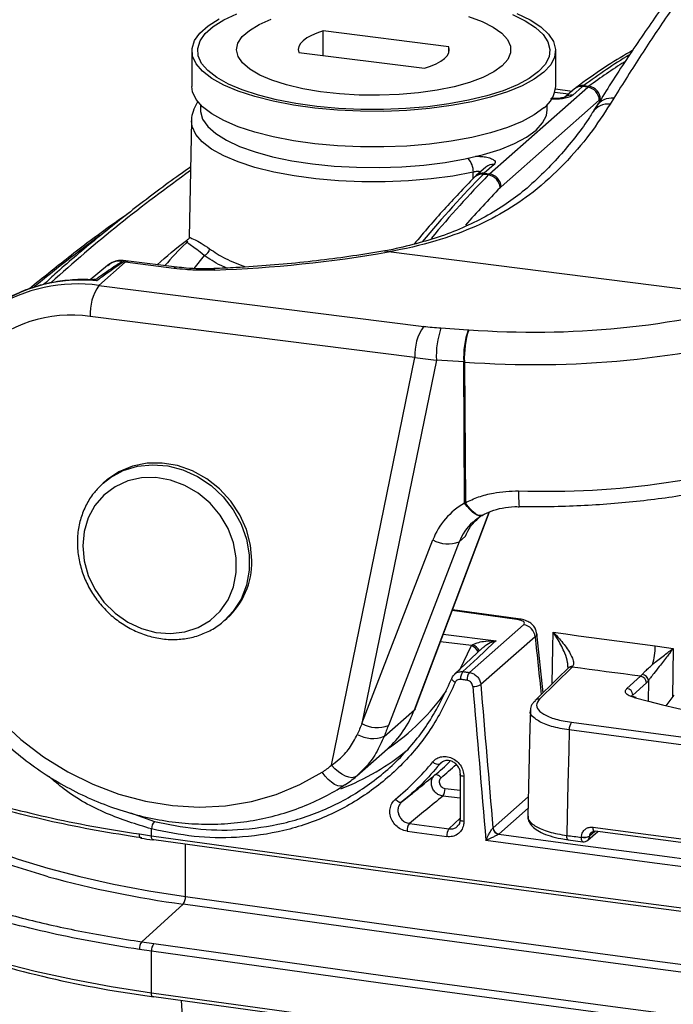
# Model space of a CAD drawing. Units: millimetres. Extents: x 268 to 2208, y 401 to 1316.
# Drawn here: x 1818 to 1871, y 774 to 853 of the extents above; entities that cross this region are included whole.
import ezdxf

# ---------------------------------------------------------------- set-up
doc = ezdxf.new("R2010")
doc.units = ezdxf.units.MM
doc.header["$LTSCALE"] = 3

msp = doc.modelspace()

# ---------------------------------------------------------------- linework, layer by layer
at = {"color": 7, "linetype": 'Continuous', "lineweight": 25}
for p, q in [((1852.82, 850.831), (1842.684, 852.108)), ((1842.684, 850.117), (1842.684, 852.108)), ((1852.82, 850.366), (1852.82, 850.831)), ((1832.083, 850.503), (1832.083, 847.629)), ((1840.708, 850.366), (1850.844, 849.089)), ((1861.445, 847.629), (1861.445, 850.503)), ((1856.099, 840.569), (1864.033, 847.566)), ((1862.959, 847.425), (1862.171, 846.731)), ((1863.621, 847.618), (1862.833, 846.924)), ((1864.033, 847.566), (1863.621, 847.618)), ((1863.715, 847.695), (1864.128, 847.643)), ((1866.134, 846.67), (1865.838, 846.19)), ((1832.764, 846.156), (1832.764, 845.743)), ((1864.969, 846.522), (1857.034, 839.525)), ((1860.764, 845.743), (1860.764, 846.156)), ((1832.044, 844.847), (1831.87, 835.451)), ((1855.813, 841.123), (1855.025, 840.428)), ((1856.474, 841.316), (1855.686, 840.621)), ((1856.005, 840.479), (1855.592, 840.531)), ((1855.686, 840.621), (1856.099, 840.569)), ((1831.867, 835.46), (1831.832, 835.319)), ((1831.753, 835.101), (1831.756, 835.118)), ((1878.687, 830.391), (1847.947, 834.264)), ((1825.268, 833.167), (1823.863, 832.018)), ((1826.703, 833.433), (1824.581, 831.562)), ((1826.953, 833.532), (1826.537, 833.57)), ((1830.624, 832.939), (1826.703, 833.433)), ((1830.874, 833.038), (1826.953, 833.532)), ((1824.581, 831.562), (1850.791, 828.26)), ((1850.083, 825.751), (1823.874, 829.053)), ((1852.186, 828.129), (1854.391, 827.99)), ((1854.391, 827.99), (1854.437, 827.987)), ((1843.345, 792.825), (1850.083, 825.751)), ((1851.815, 825.523), (1845.811, 796.189)), ((1854.019, 825.384), (1851.815, 825.523)), ((1854.077, 825.381), (1854.019, 825.384)), ((1854.098, 813.994), (1854.019, 825.384)), ((1854.077, 825.381), (1854.155, 814.02)), ((1824.67, 815.369), (1824.927, 815.61)), ((1825.107, 815.768), (1824.927, 815.61)), ((1854.098, 813.994), (1854.155, 814.02)), ((1850.097, 797.392), (1856.109, 813.285)), ((1845.811, 796.189), (1851.53, 811.013)), ((1853.659, 810.867), (1847.941, 796.043)), ((1854.163, 811.311), (1853.659, 810.867)), ((1858.431, 804.648), (1853.117, 805.375)), ((1834.716, 804.51), (1834.896, 804.668)), ((1858.424, 804.648), (1858.432, 804.647)), ((1854.48, 800.315), (1858.855, 804.174)), ((1859.787, 803.196), (1855.407, 799.333)), ((1860.423, 798.674), (1859.913, 803.467)), ((1855.551, 802.299), (1853.282, 800.178)), ((1854.654, 802.482), (1854.742, 802.545)), ((1862.801, 800.793), (1862.765, 800.752)), ((1867.199, 799.035), (1868.303, 800.009)), ((1868.303, 800.009), (1868.433, 800.156)), ((1868.935, 799.654), (1868.771, 799.47)), ((1868.771, 799.47), (1867.667, 798.497)), ((1870.984, 798.48), (1870.327, 797.615)), ((1847.601, 795.161), (1850.04, 797.313)), ((1845.39, 791.962), (1847.865, 794.145)), ((1853.727, 792.076), (1853.727, 788.441)), ((1854.039, 791.922), (1854.039, 788.287)), ((1849.065, 789.888), (1849.738, 790.439)), ((1853.727, 788.441), (1853.728, 788.445)), ((1856.387, 787.759), (1856.391, 787.763)), ((1827.84, 787.28), (1828.815, 787.139)), ((1828.815, 787.139), (1828.815, 787.681)), ((1856.857, 787.274), (1856.848, 787.267)), ((1863.523, 787.002), (1863.524, 787.019)), ((1863.523, 787.002), (1863.523, 787.002)), ((1864.04, 786.774), (1864.836, 787.476)), ((1864.177, 787.098), (1864.177, 787.09)), ((1864.177, 787.09), (1864.177, 787.09)), ((1862.457, 786.812), (1863.643, 786.653)), ((1828.034, 778.566), (1831.372, 781.609)), ((1828.034, 778.566), (1829, 778.425)), ((1828.815, 777.808), (1827.84, 777.951)), ((1828.815, 774.46), (1828.815, 777.808))]:
    msp.add_line(p, q, dxfattribs=at)
at = {"color": 8, "linetype": 'Continuous', "lineweight": 25}
for p, q in [((1861.433, 847.427), (1862.77, 847.258)), ((1862.47, 846.994), (1861.37, 847.133)), ((1854.78, 840.185), (1854.798, 840.706)), ((1833.073, 833.99), (1832.236, 832.93)), ((1850.04, 797.313), (1856.077, 813.269)), ((1858.297, 804.599), (1853.092, 805.309)), ((1852.377, 803.418), (1856.632, 802.882)), ((1854.654, 802.482), (1852.142, 802.798)), ((1870.933, 802.262), (1870.865, 798.324)), ((1868.935, 799.654), (1868.906, 797.982)), ((1852.291, 793.081), (1852.096, 792.927)), ((1852.513, 790.958), (1853.727, 790.805)), ((1853.727, 790.159), (1852.339, 790.334)), ((1856.391, 787.763), (1859.238, 790.274)), ((1859.216, 789.355), (1856.857, 787.274)), ((1827.137, 788.976), (1829.056, 788.295)), ((1852.834, 787.685), (1853.727, 788.56)), ((1864.177, 787.09), (1864.643, 787.501)), ((1864.613, 787.482), (1864.177, 787.098)), ((1831.557, 782.225), (1831.557, 786.453)), ((1831.209, 773.839), (1831.9, 763.325))]:
    msp.add_line(p, q, dxfattribs=at)
at = {"color": 7, "linetype": 'Continuous', "lineweight": 25, "flags": 128}
for points in [[(1860.497, 848.773), (1859.72, 848.201), (1858.731, 847.668), (1857.545, 847.181), (1856.183, 846.749), (1854.665, 846.378), (1853.018, 846.075), (1851.268, 845.845), (1849.444, 845.691), (1847.577, 845.617), (1845.695, 845.622), (1843.832, 845.708), (1842.016, 845.872), (1840.279, 846.112), (1838.648, 846.425), (1837.15, 846.804), (1835.81, 847.244), (1834.65, 847.738), (1833.689, 848.277), (1832.942, 848.853), (1832.423, 849.456), (1832.139, 850.075), (1832.095, 850.702), (1832.292, 851.326), (1832.727, 851.936), (1833.392, 852.523), (1834.276, 853.076)], [(1860.069, 848.826), (1859.317, 848.273), (1858.359, 847.756), (1857.21, 847.285), (1855.889, 846.866), (1854.419, 846.507), (1852.823, 846.213), (1851.128, 845.99), (1849.361, 845.841), (1847.551, 845.769), (1845.729, 845.774), (1843.923, 845.857), (1842.164, 846.016), (1840.481, 846.249), (1838.9, 846.552), (1837.449, 846.92), (1836.151, 847.346), (1835.027, 847.824), (1834.096, 848.347), (1833.373, 848.904), (1832.869, 849.488), (1832.594, 850.089), (1832.552, 850.696), (1832.743, 851.3), (1833.164, 851.891), (1833.808, 852.46), (1834.665, 852.996), (1835.721, 853.491)], [(1857.123, 849.293), (1856.443, 848.805), (1855.556, 848.354), (1854.482, 847.951), (1853.243, 847.605), (1851.866, 847.322), (1850.381, 847.11), (1848.818, 846.971), (1847.212, 846.91), (1845.596, 846.928), (1844.005, 847.023), (1842.473, 847.195), (1841.032, 847.44), (1839.714, 847.752), (1838.545, 848.124), (1837.552, 848.55), (1836.755, 849.019), (1836.172, 849.521), (1835.814, 850.047), (1835.69, 850.584), (1835.801, 851.122), (1836.147, 851.648), (1836.718, 852.152), (1837.504, 852.623), (1838.487, 853.051)], [(1854.419, 853.266), (1855.503, 852.866), (1856.4, 852.418), (1857.092, 851.931), (1857.564, 851.415), (1857.806, 850.883), (1857.812, 850.344), (1857.583, 849.81), (1857.123, 849.293)], [(1857.962, 853.426), (1858.992, 852.925), (1859.82, 852.384), (1860.435, 851.812), (1860.825, 851.219), (1860.984, 850.613), (1860.91, 850.006), (1860.603, 849.407), (1860.069, 848.826)], [(1858.322, 853.52), (1859.385, 853.003), (1860.24, 852.444), (1860.874, 851.854), (1861.277, 851.242), (1861.441, 850.617), (1861.364, 849.99), (1861.048, 849.372), (1860.497, 848.773)], [(1842.684, 852.108), (1842.175, 851.936), (1841.731, 851.745), (1841.358, 851.538), (1841.062, 851.317), (1840.846, 851.086), (1840.714, 850.848), (1840.668, 850.607), (1840.708, 850.366)], [(1850.844, 849.089), (1851.353, 849.261), (1851.797, 849.452), (1852.17, 849.66), (1852.466, 849.88), (1852.682, 850.111), (1852.814, 850.349), (1852.86, 850.59), (1852.82, 850.831)], [(1860.497, 845.899), (1859.72, 845.328), (1858.731, 844.794), (1857.545, 844.307), (1856.183, 843.875), (1854.665, 843.505), (1853.018, 843.202), (1851.268, 842.971), (1849.444, 842.818), (1847.577, 842.743), (1845.695, 842.748), (1843.832, 842.834), (1842.016, 842.998), (1840.279, 843.239), (1838.648, 843.551), (1837.15, 843.931), (1835.81, 844.371), (1834.65, 844.864), (1833.689, 845.404), (1832.942, 845.979), (1832.423, 846.582), (1832.139, 847.202), (1832.083, 847.629)], [(1832.764, 845.743), (1832.771, 845.597), (1832.948, 844.99), (1833.361, 844.395), (1834.004, 843.823), (1834.865, 843.285), (1835.929, 842.788), (1837.179, 842.342), (1838.593, 841.954), (1840.147, 841.631), (1841.814, 841.378)], [(1841.814, 841.378), (1843.566, 841.2), (1845.372, 841.1), (1847.203, 841.079), (1849.025, 841.138), (1850.809, 841.276), (1852.524, 841.49), (1854.14, 841.777), (1855.63, 842.132), (1856.969, 842.549), (1858.132, 843.02), (1859.102, 843.538), (1859.86, 844.094), (1860.394, 844.677), (1860.695, 845.28), (1860.764, 845.743)], [(1836.923, 809.346), (1836.812, 810.606), (1836.482, 811.853), (1835.943, 813.048), (1835.214, 814.152), (1834.317, 815.129), (1833.281, 815.949), (1832.14, 816.584), (1830.93, 817.015), (1829.691, 817.227), (1828.461, 817.214), (1827.281, 816.976), (1826.188, 816.521), (1825.218, 815.864), (1825.107, 815.768)], [(1823.269, 810.539), (1823.381, 809.341), (1823.714, 808.157), (1824.254, 807.032), (1824.984, 806.004), (1825.876, 805.113), (1826.899, 804.389), (1828.014, 803.859), (1829.183, 803.543), (1830.362, 803.451), (1831.509, 803.587), (1832.583, 803.946), (1833.544, 804.515), (1834.359, 805.273), (1834.997, 806.194), (1835.436, 807.243), (1835.659, 808.383), (1835.659, 809.573), (1835.436, 810.77), (1834.997, 811.929), (1834.359, 813.011), (1833.544, 813.975), (1832.583, 814.786), (1831.509, 815.415), (1830.362, 815.84), (1829.183, 816.046), (1828.014, 816.023), (1826.899, 815.775), (1825.876, 815.309), (1824.984, 814.642), (1824.254, 813.799), (1823.714, 812.809), (1823.381, 811.71), (1823.269, 810.539)], [(1856.632, 802.882), (1856.464, 802.725), (1855.136, 801.484), (1853.961, 800.386)], [(1861.238, 803.563), (1862.268, 803.424), (1863.298, 803.285), (1864.328, 803.146), (1865.359, 803.008), (1866.389, 802.869), (1867.42, 802.731), (1868.452, 802.593), (1869.483, 802.455)], [(1869.483, 802.455), (1869.664, 802.431), (1869.846, 802.407), (1870.027, 802.382), (1870.208, 802.358), (1870.389, 802.334), (1870.57, 802.31), (1870.752, 802.286), (1870.933, 802.262)], [(1862.414, 800.637), (1861.638, 799.872), (1859.79, 798.05)], [(1862.765, 800.752), (1861.453, 799.459), (1860.141, 798.166)], [(1868.303, 800.009), (1867.61, 800.101), (1866.918, 800.194), (1866.225, 800.287), (1865.533, 800.38), (1864.841, 800.473), (1864.149, 800.566), (1863.457, 800.659), (1862.765, 800.752)], [(1853.34, 799.518), (1853.262, 799.565), (1853.193, 799.615), (1853.136, 799.668), (1853.094, 799.721), (1853.068, 799.772), (1853.058, 799.819), (1853.066, 799.861), (1853.09, 799.896)], [(1854.291, 799.689), (1854.226, 799.698), (1854.162, 799.707), (1854.097, 799.716), (1854.032, 799.725), (1853.967, 799.733), (1853.902, 799.742), (1853.837, 799.751), (1853.772, 799.76)], [(1853.961, 800.386), (1854.025, 800.377), (1854.09, 800.368), (1854.155, 800.359), (1854.22, 800.35), (1854.285, 800.341), (1854.35, 800.333), (1854.415, 800.324), (1854.48, 800.315)], [(1850.097, 797.392), (1850.092, 797.382), (1850.04, 797.313)], [(1859.404, 797.238), (1859.372, 795.923), (1859.201, 788.723)], [(1816.576, 796.468), (1818.278, 794.901), (1820.112, 793.506), (1822.057, 792.298), (1824.092, 791.289), (1826.193, 790.492), (1828.339, 789.916), (1830.505, 789.565), (1832.667, 789.446), (1834.8, 789.558), (1836.883, 789.9), (1838.89, 790.47), (1840.801, 791.26), (1842.594, 792.261)], [(1862.726, 796.293), (1867.736, 795.626), (1872.751, 794.963), (1877.772, 794.304), (1882.799, 793.651), (1887.831, 793.003), (1892.869, 792.359), (1897.912, 791.72), (1902.961, 791.085)], [(1862.54, 795.675), (1862.5, 794.006), (1862.437, 791.333), (1862.341, 787.324), (1862.337, 787.161)], [(1902.785, 790.466), (1897.735, 791.101), (1892.691, 791.74), (1887.652, 792.384), (1882.618, 793.033), (1877.59, 793.686), (1872.568, 794.344), (1867.551, 795.008), (1862.54, 795.675)], [(1845.371, 791.945), (1845.207, 791.853), (1845, 791.821), (1844.756, 791.852), (1844.484, 791.945), (1844.197, 792.095), (1843.903, 792.297), (1843.616, 792.544), (1843.345, 792.825)], [(1844.432, 791.241), (1844.272, 791.151), (1844.075, 791.127), (1843.849, 791.171), (1843.601, 791.281), (1843.341, 791.453), (1843.08, 791.68), (1842.828, 791.952), (1842.594, 792.261)], [(1852.191, 791.812), (1852.125, 791.883), (1852.055, 791.945), (1851.984, 791.997), (1851.914, 792.035), (1851.848, 792.06), (1851.787, 792.069), (1851.736, 792.062), (1851.695, 792.041)], [(1853.727, 792.076), (1853.733, 792.101), (1853.757, 792.132)], [(1849.011, 789.844), (1848.968, 789.822), (1848.914, 789.815), (1848.852, 789.824), (1848.784, 789.849), (1848.713, 789.888), (1848.641, 789.941), (1848.571, 790.005), (1848.505, 790.078)], [(1864.458, 787.827), (1868.117, 787.34), (1871.778, 786.856), (1875.443, 786.374), (1879.11, 785.895), (1882.781, 785.419), (1886.454, 784.945), (1890.131, 784.474), (1893.81, 784.005)], [(1828.815, 787.139), (1847.307, 784.565), (1865.879, 782.057), (1884.53, 779.614), (1903.257, 777.237), (1922.059, 774.927), (1940.933, 772.683), (1959.878, 770.506), (1978.891, 768.396)], [(1856.848, 787.267), (1863.235, 786.409), (1869.631, 785.558), (1876.037, 784.716), (1882.451, 783.881), (1888.875, 783.054), (1895.307, 782.235), (1901.749, 781.424), (1908.199, 780.621)], [(1862.337, 787.161), (1862.486, 787.141), (1862.634, 787.121), (1862.782, 787.101), (1862.93, 787.082), (1863.079, 787.062), (1863.227, 787.042), (1863.375, 787.022), (1863.523, 787.002)], [(1864.644, 787.502), (1864.607, 787.48), (1864.579, 787.477)], [(1893.988, 783.681), (1890.31, 784.15), (1886.634, 784.621), (1882.962, 785.095), (1879.292, 785.571), (1875.626, 786.05), (1871.962, 786.531), (1868.302, 787.015), (1864.644, 787.502)], [(1829, 786.814), (1828.964, 786.798), (1828.941, 786.797)], [(1979.038, 768.075), (1960.03, 770.185), (1941.09, 772.361), (1922.221, 774.605), (1903.423, 776.914), (1884.701, 779.291), (1866.055, 781.733), (1847.487, 784.24), (1829, 786.814)], [(1908.884, 779.887), (1902.217, 780.716), (1895.558, 781.554), (1888.909, 782.4), (1882.27, 783.255), (1875.641, 784.117), (1869.021, 784.988), (1862.411, 785.868), (1855.811, 786.756)], [(1831.557, 782.225), (1850.262, 779.618), (1869.051, 777.078), (1887.92, 774.606), (1906.868, 772.202), (1925.893, 769.866), (1944.993, 767.598), (1964.164, 765.399), (1983.405, 763.269)], [(1983.259, 762.648), (1964.012, 764.779), (1944.836, 766.978), (1925.732, 769.246), (1906.702, 771.583), (1887.749, 773.988), (1868.875, 776.46), (1850.082, 779.001), (1831.372, 781.609)], [(1829, 778.425), (1847.487, 775.851), (1866.055, 773.344), (1884.701, 770.902), (1903.423, 768.525), (1922.221, 766.216), (1941.09, 763.972), (1960.03, 761.796), (1979.038, 759.686)], [(1978.891, 759.065), (1959.878, 761.175), (1940.933, 763.353), (1922.059, 765.596), (1903.257, 767.907), (1884.53, 770.283), (1865.879, 772.726), (1847.307, 775.235), (1828.815, 777.808)], [(1828.815, 774.46), (1847.307, 771.886), (1865.879, 769.378), (1884.53, 766.935), (1903.257, 764.558), (1922.059, 762.248), (1940.933, 760.004), (1959.878, 757.827), (1978.891, 755.717)], [(1829.011, 774.142), (1828.973, 774.121), (1828.936, 774.119), (1828.902, 774.136), (1828.873, 774.171), (1828.848, 774.224), (1828.83, 774.291), (1828.819, 774.371), (1828.815, 774.46)], [(1979.046, 755.404), (1960.038, 757.513), (1941.099, 759.69), (1922.23, 761.933), (1903.433, 764.243), (1884.71, 766.619), (1866.064, 769.061), (1847.497, 771.569), (1829.011, 774.142)]]:
    msp.add_lwpolyline(points, dxfattribs=at)
at = {"color": 8, "linetype": 'Continuous', "lineweight": 25, "flags": 128}
for points in [[(1854.798, 840.706), (1853.149, 840.396), (1851.394, 840.159), (1849.562, 840), (1847.684, 839.92), (1845.791, 839.921), (1843.914, 840.003), (1842.084, 840.165), (1840.332, 840.404), (1838.686, 840.715), (1837.173, 841.095), (1835.819, 841.536), (1834.647, 842.031), (1833.674, 842.572), (1832.918, 843.151), (1832.391, 843.757), (1832.102, 844.381), (1832.044, 844.847)], [(1826.953, 833.532), (1826.841, 833.518), (1826.703, 833.433)], [(1830.88, 833.037), (1830.761, 833.024), (1830.624, 832.939)], [(1833.855, 832.916), (1833.887, 832.898), (1833.934, 832.803)], [(1824.927, 815.61), (1825.506, 816.058), (1826.541, 816.617), (1827.683, 816.965), (1828.892, 817.091), (1830.132, 816.99), (1831.362, 816.668), (1832.542, 816.132), (1833.635, 815.402), (1834.605, 814.5), (1835.422, 813.455), (1836.058, 812.301), (1836.494, 811.075), (1836.716, 809.817), (1836.716, 808.566), (1836.494, 807.363), (1836.058, 806.247), (1835.422, 805.253), (1834.735, 804.526)], [(1855.48, 812.99), (1855.419, 812.963), (1855.279, 812.955), (1855.114, 813.005), (1854.927, 813.111), (1854.725, 813.268), (1854.515, 813.472), (1854.304, 813.717), (1854.098, 813.994)], [(1855.51, 813.007), (1855.455, 812.983), (1855.318, 812.977), (1855.155, 813.028), (1854.972, 813.134), (1854.774, 813.292), (1854.567, 813.497), (1854.359, 813.743), (1854.155, 814.02)], [(1858.297, 804.599), (1858.368, 804.641), (1858.424, 804.648)], [(1861.164, 799.405), (1861.216, 802.327), (1861.238, 803.563)], [(1853.663, 800.464), (1853.702, 800.534), (1854.654, 802.482)], [(1820.477, 783.829), (1820.146, 783.923), (1817.71, 784.67), (1815.451, 785.478), (1813.384, 786.34), (1811.52, 787.253), (1809.87, 788.21), (1808.442, 789.206), (1807.247, 790.236), (1806.29, 791.292), (1805.577, 792.37), (1805.113, 793.464), (1805.021, 793.799)], [(1805.831, 793.299), (1806.044, 792.869), (1806.749, 791.803), (1807.695, 790.758), (1808.878, 789.739), (1810.289, 788.754), (1811.921, 787.807), (1813.765, 786.905), (1815.81, 786.052), (1818.044, 785.253), (1820.453, 784.513), (1823.024, 783.837), (1825.743, 783.228), (1828.592, 782.689), (1831.557, 782.225)], [(1854.039, 791.922), (1853.955, 791.936), (1853.88, 791.956), (1853.818, 791.98), (1853.771, 792.008), (1853.741, 792.038), (1853.728, 792.07), (1853.727, 792.076)], [(1854.039, 788.287), (1853.955, 788.302), (1853.88, 788.321), (1853.818, 788.346), (1853.771, 788.373), (1853.741, 788.403), (1853.728, 788.435), (1853.727, 788.441)], [(1864.579, 787.477), (1864.572, 787.478), (1864.54, 787.496), (1864.512, 787.532), (1864.488, 787.586), (1864.471, 787.655), (1864.461, 787.736), (1864.458, 787.827)], [(1827.979, 786.937), (1827.959, 786.941), (1827.926, 786.961), (1827.896, 786.998), (1827.872, 787.05), (1827.854, 787.117), (1827.843, 787.194), (1827.84, 787.28)], [(1828.941, 786.797), (1828.929, 786.8), (1828.897, 786.82), (1828.869, 786.857), (1828.846, 786.909), (1828.829, 786.975), (1828.819, 787.053), (1828.815, 787.139)], [(1862.457, 786.812), (1862.452, 786.813), (1862.419, 786.83), (1862.391, 786.867), (1862.368, 786.92), (1862.351, 786.989), (1862.34, 787.07), (1862.337, 787.161)], [(1863.643, 786.653), (1863.637, 786.654), (1863.605, 786.672), (1863.577, 786.708), (1863.553, 786.762), (1863.537, 786.83), (1863.526, 786.912), (1863.523, 787.002)], [(1799.21, 786.686), (1799.723, 785.893), (1800.69, 784.741), (1801.902, 783.616), (1803.353, 782.522), (1805.036, 781.466), (1806.941, 780.452), (1809.06, 779.487), (1811.38, 778.575), (1813.891, 777.721), (1816.579, 776.929), (1819.431, 776.204), (1822.431, 775.548), (1825.565, 774.966), (1828.815, 774.46)]]:
    msp.add_lwpolyline(points, dxfattribs=at)
at = {"color": 7, "linetype": 'Continuous', "lineweight": 25}
for centre, radius, start, end in [((1859.096, 847.792), 2.355, 306.50786, 356.04424), ((1863.876, 846.485), 1.093, 1.96157, 81.7396), ((1863.968, 846.578), 1.077, 0.26835, 81.44578), ((1855.852, 839.38), 1.109, 3.74964, 82.08497), ((1855.942, 839.487), 1.093, 1.96157, 81.7396), ((1832.936, 834.547), 0.574, 283.81739, 357.24647), ((1830.168, 936.595), 103.86, 272.07779, 279.85166), ((1826.402, 832.62), 0.843, 81.24133, 91.95072), ((1824.925, 819.323), 14.221, 82.81898, 83.51795), ((1827.804, 829.3), 3.938, 144.93094, 183.59311), ((1824.131, 832.444), 0.435, 268.61863, 292.4257), ((1859.733, 898.073), 70.285, 265.6779, 285.64478), ((1822.326, 818.394), 10.77, 81.73393, 134.2496), ((1854.013, 825.998), 3.938, 144.93094, 183.59311), ((1858.854, 825.85), 7.047, 161.12704, 182.657), ((1861.059, 825.711), 7.047, 161.12704, 182.657), ((1861.327, 825.708), 7.258, 161.69663, 182.58594), ((1859.756, 900.413), 75.247, 265.67165, 285.68572), ((1860.751, 880.985), 66.044, 268.00611, 288.72777), ((1852.75, 813.201), 2.505, 240.86436, 291.29414), ((1830.762, 809.238), 6.162, 312.12976, 1.00594), ((1858.697, 803.09), 1.096, 5.55709, 81.67236), ((1864, 802.47), 5.483, 343.97914, 359.83997), ((1854.706, 799.82), 0.936, 142.7988, 183.67199), ((1855.226, 799.749), 0.936, 142.82358, 183.67121), ((1868.225, 799.469), 0.546, 0.15415, 81.78317), ((1868.364, 799.586), 0.575, 6.85237, 83.15357), ((1854.861, 800.313), 1.121, 264.47205, 299.14844), ((1867.121, 798.495), 0.546, 0.15415, 81.78317), ((1867.865, 798.103), 0.203, 70.4209, 113.63147), ((1904.711, 940.504), 146.931, 255.4441, 270.19439), ((1842.58, 800.105), 7.966, 311.56193, 339.47839), ((1847.031, 798.377), 2.505, 240.86436, 291.29414), ((1863.477, 795.73), 0.938, 143.10832, 183.33595), ((1846.681, 797.517), 2.529, 240.45767, 291.33077), ((1836.976, 809.368), 19.766, 291.11966, 309.54167), ((1839.235, 797.517), 6.237, 302.58277, 311.21748), ((1851.947, 793.431), 0.526, 218.40146, 286.42266), ((1837.764, 808.775), 21.774, 309.77662, 314.04392), ((1840.233, 797.81), 7.797, 302.58277, 311.21748), ((1851.516, 790.899), 0.999, 325.52456, 3.39054), ((1829.864, 787.624), 1.05, 140.30229, 176.86324), ((1850.394, 787.556), 0.945, 143.20791, 183.44083), ((1856.935, 787.811), 0.551, 185.36271, 260.90501), ((1856.936, 787.816), 0.548, 185.55709, 261.67236), ((1853.595, 787.119), 0.948, 143.35896, 183.43841), ((1863.736, 788.003), 1.007, 257.83171, 296.00456), ((1863.709, 787.149), 0.5, 262.38999, 311.40962), ((1842.927, 866.135), 85.312, 254.74269, 262.21542), ((1830.61, 782.173), 0.948, 323.44301, 3.10798), ((1828.753, 778), 0.915, 141.79468, 183.06849), ((1829.763, 777.86), 0.949, 143.48722, 183.10701), ((1840.255, 860.558), 87.145, 251.26006, 262.5861)]:
    msp.add_arc(centre, radius, start, end, dxfattribs=at)
at = {"color": 8, "linetype": 'Continuous', "lineweight": 25}
for centre, radius, start, end in [((1863.5, 846.801), 0.826, 81.61637, 130.88642), ((1863.599, 846.857), 0.846, 82.15165, 126.17458), ((1862.712, 846.107), 0.826, 81.60271, 131.7478), ((1865.953, 845.217), 1.464, 82.91709, 146.23886), ((1865.654, 844.737), 1.464, 82.76742, 146.1647), ((1853.163, 840.726), 1.636, 359.28363, 42.26931), ((1856.354, 840.498), 0.826, 81.61637, 130.88642), ((1904.746, 738.73), 125.387, 125.4795, 132.08513), ((1855.467, 839.729), 0.811, 81.15849, 134.70635), ((1855.566, 839.803), 0.826, 81.61613, 130.90142), ((1904.017, 728.511), 133.279, 126.5421, 129.43281), ((1823.12, 819.592), 12.405, 84.05505, 130.80695), ((1822.838, 818.944), 12.738, 82.1332, 122.1303), ((1867.19, 814.66), 8.743, 177.8955, 186.21896), ((1854.152, 801.373), 1.217, 29.07751, 65.64998), ((1854.29, 801.445), 1.189, 31.22843, 67.67434), ((1862.709, 800.329), 0.426, 82.51978, 133.81978), ((1862.745, 800.377), 0.42, 82.31004, 136.49581), ((1837.303, 809.647), 18.757, 304.27208, 324.82961), ((1860.085, 797.743), 0.427, 82.52447, 133.49015), ((1838.011, 808.845), 22.163, 309.77661, 313.98632), ((1863.76, 787.083), 0.417, 312.15804, 0.97766)]:
    msp.add_arc(centre, radius, start, end, dxfattribs=at)
for centre, major_axis, ratio, start_param, end_param in [((1856.164, 642.138), (30.536, 212.849), 0.327456, 0.265397, 0.313529), ((1863.555, 641.207), (23.182, 213.775), 0.339035, 0.26463, 0.302039), ((1856.164, 642.138), (30.536, 212.849), 0.327456, 0.420446, 0.485168), ((1863.555, 641.207), (23.182, 213.775), 0.339035, 0.408956, 0.470041), ((1864.491, 641.105), (23.056, 212.783), 0.339061, 0.408928, 0.44622), ((1858.494, 809.089), (4.953, -1.429), 0.891523, 2.640554, 3.06141), ((952.309, 19689.205), (-2680.933, 31433.423), 0.027738, 2.212962, 2.213148)]:
    msp.add_ellipse(centre, major_axis=major_axis, ratio=ratio, start_param=start_param, end_param=end_param, dxfattribs=at)
at = {"color": 7, "linetype": 'Continuous', "lineweight": 25}
for centre, major_axis, ratio, start_param, end_param in [((1863.555, 842.912), (0.693, 4.952), 0.328623, 0.312446, 0.365904), ((1864.099, 842.844), (0.556, 4.969), 0.33793, 0.30321, 0.356669), ((1865.034, 842.743), (0.431, 3.977), 0.339061, 0.302011, 0.35547), ((1855.621, 835.915), (0.693, 4.952), 0.328623, 0.365904, 0.419363), ((1856.164, 835.847), (0.556, 4.969), 0.33793, 0.356669, 0.410127), ((1857.099, 835.745), (0.431, 3.977), 0.339061, 0.35547, 0.408928), ((1853.619, 830.754), (8.14, -0.039), 0.32838, 4.359114, 4.537068), ((1853.619, 828.869), (10.105, -0.425), 0.342667, 4.36938, 4.547335), ((1858.123, 808.368), (6.433, -3.02), 0.901286, 2.585314, 3.205393), ((2566.78, 881.028), (-1751.275, 20605.724), 0.034642, 1.571823, 1.572427), ((2567.246, 881.01), (-1750.816, 20605.661), 0.034633, 1.571817, 1.572379), ((1845.947, 791.383), (19.13, 44.587), 0.04179, 1.480747, 1.500396), ((1847.705, 790.517), (17.213, 45.153), 0.036393, 1.461982, 1.481631), ((2566.777, 1402.352), (1890.662, 12.523), 0.348714, 4.321034, 4.322861), ((2566.78, 1401.883), (1891.162, 12.523), 0.34871, 4.321035, 4.322862)]:
    msp.add_ellipse(centre, major_axis=major_axis, ratio=ratio, start_param=start_param, end_param=end_param, dxfattribs=at)
for points, knots in [([(1877.429, 862.628), (1876.97, 862.065), (1875.592, 860.378), (1873.312, 857.392), (1870.749, 853.792), (1868.354, 850.221), (1866.874, 847.854), (1866.134, 846.67)], [0, 0, 0, 0, 0.119704, 0.359136, 0.598822, 0.799336, 1, 1, 1, 1]), ([(1876.227, 862.074), (1876.045, 861.861), (1875.012, 860.652), (1873.151, 858.265), (1870.663, 854.931), (1868.206, 851.389), (1866.24, 848.427), (1865.091, 846.575), (1864.749, 846.023)], [0, 0, 0, 0, 0.04647, 0.263644, 0.48014, 0.69208, 0.908264, 1, 1, 1, 1]), ([(1867.677, 850.558), (1866.999, 850.154), (1865.564, 849.3), (1864.037, 848.231), (1863.189, 847.605), (1863.101, 847.54)], [0, 0, 0, 0, 0.445106, 0.94201, 1, 1, 1, 1]), ([(1863.101, 847.54), (1863.088, 847.531), (1863.04, 847.494), (1862.994, 847.455), (1862.959, 847.425)], [0, 0, 0, 0, 0.252268, 1, 1, 1, 1]), ([(1862.214, 846.764), (1862.223, 846.77), (1862.242, 846.781), (1862.199, 846.76), (1862.102, 846.729), (1861.92, 846.69), (1861.658, 846.661), (1861.352, 846.652), (1861.162, 846.67), (1861.073, 846.679)], [0, 0, 0, 0, 0.101925, 0.202341, 0.317464, 0.461487, 0.634601, 0.830692, 1, 1, 1, 1]), ([(1832.576, 846.381), (1832.547, 846.347), (1832.358, 846.118), (1832.171, 845.633), (1832.023, 845.118), (1832.055, 844.841), (1832.06, 844.794)], [0, 0, 0, 0, 0.076243, 0.507137, 0.916897, 1, 1, 1, 1]), ([(1865.838, 846.19), (1865.314, 845.384), (1864.264, 843.77), (1862.183, 841.348), (1859.854, 839.186), (1857.307, 837.445), (1854.673, 836.137), (1851.576, 835.031), (1849.262, 834.499), (1847.947, 834.264), (1847.947, 834.264)], [0, 0, 0, 0, 0.155247, 0.310885, 0.465937, 0.591968, 0.718437, 0.844505, 0.999998, 1, 1, 1, 1]), ([(1864.744, 846.044), (1864.674, 845.932), (1864.574, 845.772), (1864.475, 845.611), (1864.444, 845.562)], [0, 0, 0, 0, 0.697033, 1, 1, 1, 1]), ([(1864.429, 845.559), (1864.344, 845.415), (1863.981, 844.798), (1863.149, 843.668), (1861.932, 842.184), (1860.514, 840.691), (1859.029, 839.29), (1857.449, 838.102), (1855.778, 837.078), (1853.941, 836.182), (1851.992, 835.436), (1849.914, 834.842), (1848.439, 834.488), (1847.63, 834.349), (1847.58, 834.34)], [0, 0, 0, 0, 0.0307513, 0.1325812, 0.2355249, 0.339511, 0.442832, 0.5315996, 0.62534, 0.7183249, 0.8106706, 0.9017849, 0.993999, 1, 1, 1, 1]), ([(1831.997, 841.126), (1831.693, 840.915), (1830.138, 839.833), (1827.515, 837.85), (1824.155, 835.174), (1821.691, 833.097), (1820.406, 831.905), (1820.104, 831.625)], [0, 0, 0, 0, 0.0682091, 0.3499317, 0.6316684, 0.913405, 1, 1, 1, 1]), ([(1854.896, 840.305), (1854.475, 839.869), (1853.253, 838.603), (1851.625, 836.818), (1850.422, 835.375), (1850.017, 834.888)], [0, 0, 0, 0, 0.258151, 0.749915, 1, 1, 1, 1]), ([(1855.025, 840.428), (1855.014, 840.418), (1854.969, 840.379), (1854.927, 840.337), (1854.896, 840.305)], [0, 0, 0, 0, 0.251886, 1, 1, 1, 1]), ([(1826.963, 837.387), (1826.53, 837.084), (1824.843, 835.907), (1822.155, 833.877), (1820.003, 832.135), (1818.96, 831.291)], [0, 0, 0, 0, 0.151095, 0.588565, 1, 1, 1, 1]), ([(1831.754, 835.121), (1831.706, 835.076), (1831.053, 834.471), (1830.448, 833.792), (1829.888, 833.162)], [0, 0, 0, 0, 0.073617, 1, 1, 1, 1]), ([(1847.67, 834.365), (1847.232, 834.289), (1845.965, 834.068), (1843.793, 833.749), (1841.139, 833.43), (1838.415, 833.177), (1835.979, 833.01), (1834.449, 832.942), (1833.855, 832.916)], [0, 0, 0, 0, 0.1019047, 0.295277, 0.4889027, 0.6827652, 0.8768059, 1, 1, 1, 1]), ([(1847.947, 834.264), (1847.946, 834.265), (1847.943, 834.265), (1847.94, 834.266), (1847.939, 834.267), (1847.939, 834.267)], [0, 0, 0, 0, 0.4735019, 0.8597576, 1, 1, 1, 1]), ([(1824.297, 832.042), (1824.38, 832.102), (1824.681, 832.32), (1825.35, 832.797), (1825.981, 833.208), (1826.373, 833.463)], [0, 0, 0, 0, 0.124897, 0.455262, 1, 1, 1, 1]), ([(1826.53, 833.454), (1825.952, 833.051), (1825.227, 832.546), (1824.543, 832.034), (1824.405, 831.931)], [0, 0, 0, 0, 0.79817, 1, 1, 1, 1]), ([(1826.537, 833.573), (1826.452, 833.579), (1826.193, 833.596), (1825.754, 833.477), (1825.385, 833.303), (1825.233, 833.13), (1825.218, 833.113)], [0, 0, 0, 0, 0.1766485, 0.540429, 0.9548098, 1, 1, 1, 1]), ([(1826.373, 833.463), (1826.379, 833.467), (1826.388, 833.474), (1826.391, 833.487), (1826.353, 833.513), (1826.085, 833.538), (1825.679, 833.475), (1825.39, 833.233), (1825.285, 833.145)], [0, 0, 0, 0, 0.021584, 0.032749, 0.079137, 0.220946, 0.716493, 1, 1, 1, 1]), ([(1833.855, 832.917), (1833.836, 832.916), (1833.458, 832.896), (1832.7, 832.9), (1831.707, 832.941), (1831.124, 833.013), (1830.881, 833.043)], [0, 0, 0, 0, 0.0187069, 0.3794095, 0.7411111, 1, 1, 1, 1]), ([(1833.934, 832.803), (1833.545, 832.795), (1832.756, 832.777), (1831.634, 832.828), (1830.938, 832.904), (1830.624, 832.939)], [0, 0, 0, 0, 0.347224, 0.704515, 1, 1, 1, 1]), ([(1824.063, 832.006), (1823.939, 832.014), (1823.259, 832.06), (1822.031, 832.002), (1820.412, 831.754), (1818.863, 831.292), (1817.61, 830.77), (1816.925, 830.336), (1816.687, 830.185)], [0, 0, 0, 0, 0.047007, 0.25773, 0.468319, 0.678551, 0.888413, 1, 1, 1, 1]), ([(1824.067, 832.012), (1824.071, 832.012), (1824.078, 832.013), (1824.069, 832.014), (1824.064, 832.015)], [0, 0, 0, 0, 0.4877083, 1, 1, 1, 1]), ([(1824.405, 831.931), (1824.404, 831.931), (1824.308, 831.973), (1824.213, 831.991), (1824.12, 832.009)], [0, 0, 0, 0, 0.015558, 1, 1, 1, 1]), ([(1824.297, 832.042), (1824.332, 832.013), (1824.368, 831.983), (1824.405, 831.931), (1824.405, 831.931)], [0, 0, 0, 0, 0.984712, 1, 1, 1, 1]), ([(1814.103, 828.146), (1813.845, 827.88), (1813.124, 827.132), (1812.06, 825.79), (1810.967, 824.093), (1810.05, 822.28), (1809.314, 820.369), (1808.766, 818.375), (1808.412, 816.316), (1808.253, 814.21), (1808.293, 812.075), (1808.53, 809.929), (1808.963, 807.791), (1809.587, 805.681), (1810.399, 803.617), (1811.391, 801.617), (1812.553, 799.698), (1813.876, 797.877), (1815.349, 796.172), (1816.958, 794.596), (1818.69, 793.163), (1820.529, 791.887), (1822.46, 790.778), (1824.466, 789.847), (1826.528, 789.102), (1828.629, 788.55), (1830.749, 788.195), (1832.871, 788.042), (1834.975, 788.092), (1837.042, 788.343), (1839.055, 788.793), (1840.992, 789.442), (1842.778, 790.237), (1843.866, 790.892), (1844.378, 791.2)], [0, 0, 0, 0, 0.017507, 0.04902, 0.080546, 0.112094, 0.143677, 0.175301, 0.206973, 0.238693, 0.270458, 0.302266, 0.33411, 0.365985, 0.397886, 0.429807, 0.461744, 0.493694, 0.525653, 0.55762, 0.58959, 0.621561, 0.65353, 0.685493, 0.717445, 0.749379, 0.78129, 0.813169, 0.84501, 0.876804, 0.908548, 0.940239, 0.971878, 1, 1, 1, 1]), ([(1858.498, 813.712), (1858.93, 813.709), (1860.181, 813.701), (1862.251, 813.741), (1864.689, 813.857), (1867.091, 814.045), (1869.44, 814.301), (1871.721, 814.626), (1873.917, 815.018), (1876.016, 815.475), (1878.001, 815.996), (1879.721, 816.53), (1880.727, 816.909), (1881.163, 817.073)], [0, 0, 0, 0, 0.050857, 0.147446, 0.244076, 0.340761, 0.437543, 0.53447, 0.631601, 0.729004, 0.826767, 0.925002, 1, 1, 1, 1]), ([(1824.671, 815.348), (1824.462, 815.13), (1823.995, 814.643), (1823.459, 813.724), (1823.052, 812.657), (1822.86, 811.669), (1822.842, 811.046), (1822.835, 810.814)], [0, 0, 0, 0, 0.183007, 0.409881, 0.637005, 0.864809, 1, 1, 1, 1]), ([(1854.155, 814.02), (1854.507, 814.185), (1855.219, 814.519), (1856.659, 814.902), (1857.766, 814.95), (1858.453, 814.981)], [0, 0, 0, 0, 0.269864, 0.547174, 1, 1, 1, 1]), ([(1855.509, 813.002), (1855.742, 813.122), (1856.24, 813.379), (1857.138, 813.613), (1857.918, 813.724), (1858.378, 813.702), (1858.498, 813.696)], [0, 0, 0, 0, 0.2694667, 0.5750209, 0.8886916, 1, 1, 1, 1]), ([(1854.163, 811.311), (1854.286, 811.581), (1854.575, 812.217), (1855.106, 812.688), (1855.41, 812.958)], [0, 0, 0, 0, 0.426076, 1, 1, 1, 1]), ([(1854.787, 812.451), (1854.882, 812.547), (1855.084, 812.752), (1855.34, 812.905), (1855.476, 812.987)], [0, 0, 0, 0, 0.468148, 1, 1, 1, 1]), ([(1855.468, 812.982), (1855.476, 812.987), (1855.489, 812.995), (1855.503, 813.002), (1855.509, 813.006)], [0, 0, 0, 0, 0.5830109, 1, 1, 1, 1]), ([(1822.835, 810.814), (1822.841, 810.592), (1822.859, 809.972), (1823.046, 808.951), (1823.446, 807.788), (1824.031, 806.688), (1824.781, 805.682), (1825.676, 804.8), (1826.691, 804.067), (1827.797, 803.505), (1828.963, 803.131), (1830.155, 802.957), (1831.337, 802.989), (1832.478, 803.223), (1833.53, 803.665), (1834.288, 804.115), (1834.638, 804.462), (1834.722, 804.545)], [0, 0, 0, 0, 0.040238, 0.112032, 0.18401, 0.25618, 0.328492, 0.400906, 0.473386, 0.54589, 0.618366, 0.690741, 0.762923, 0.834821, 0.906375, 0.977592, 1, 1, 1, 1]), ([(1858.855, 804.174), (1858.885, 804.21), (1858.943, 804.283), (1858.888, 804.396), (1858.731, 804.496), (1858.517, 804.564), (1858.357, 804.59), (1858.297, 804.599)], [0, 0, 0, 0, 0.217811, 0.435636, 0.653191, 0.871052, 1, 1, 1, 1]), ([(1859.892, 803.465), (1859.884, 803.555), (1859.867, 803.769), (1859.687, 804.057), (1859.426, 804.31), (1859.081, 804.494), (1858.749, 804.605), (1858.5, 804.63), (1858.423, 804.638)], [0, 0, 0, 0, 0.125144, 0.299104, 0.468805, 0.65603, 0.893193, 1, 1, 1, 1]), ([(1854.742, 802.545), (1854.775, 802.567), (1854.885, 802.639), (1855.177, 802.745), (1855.695, 802.852), (1856.209, 802.886), (1856.55, 802.884), (1856.629, 802.882), (1856.632, 802.882)], [0, 0, 0, 0, 0.064498, 0.212533, 0.481156, 0.878582, 0.995388, 1, 1, 1, 1]), ([(1861.238, 803.563), (1861.24, 803.561), (1861.417, 803.391), (1861.869, 802.922), (1862.434, 802.203), (1862.8, 801.522), (1862.882, 801.176), (1862.882, 800.95), (1862.839, 800.866), (1862.801, 800.793)], [0, 0, 0, 0, 0.002518, 0.184999, 0.494694, 0.71415, 0.858888, 0.875139, 1, 1, 1, 1]), ([(1870.934, 802.261), (1870.914, 802.234), (1870.834, 802.124), (1870.679, 801.919), (1870.334, 801.471), (1869.885, 800.896), (1869.411, 800.295), (1869.109, 799.902), (1868.98, 799.724), (1868.935, 799.654), (1868.935, 799.654)], [0, 0, 0, 0, 0.0329198, 0.1316601, 0.241477, 0.5490708, 0.7599033, 0.8881823, 0.9999829, 1, 1, 1, 1]), ([(1869.27, 800.957), (1869.342, 801.017), (1869.691, 801.305), (1870.177, 801.684), (1870.565, 801.98), (1870.726, 802.102), (1870.811, 802.167), (1870.893, 802.23), (1870.934, 802.261)], [0, 0, 0, 0, 0.127693, 0.616647, 0.838602, 0.840339, 0.919301, 1, 1, 1, 1]), ([(1862.444, 800.671), (1862.433, 800.658), (1862.418, 800.642), (1862.419, 800.641), (1862.419, 800.641)], [0, 0, 0, 0, 0.77938, 1, 1, 1, 1]), ([(1862.443, 800.781), (1862.439, 800.732), (1862.433, 800.652), (1862.436, 800.663), (1862.438, 800.667)], [0, 0, 0, 0, 0.60489, 1, 1, 1, 1]), ([(1868.433, 800.156), (1868.491, 800.228), (1868.616, 800.379), (1868.922, 800.662), (1869.154, 800.858), (1869.27, 800.957)], [0, 0, 0, 0, 0.3063768, 0.6513053, 1, 1, 1, 1]), ([(1829.056, 788.295), (1830.167, 788.066), (1832.411, 787.604), (1835.934, 787.547), (1839.554, 788.055), (1843.092, 789.261), (1846.337, 791.108), (1849.122, 793.523), (1851.475, 796.45), (1852.546, 798.737), (1853.09, 799.896)], [0, 0, 0, 0, 0.110662, 0.223705, 0.351253, 0.482496, 0.610024, 0.741248, 0.868775, 1, 1, 1, 1]), ([(1853.09, 799.896), (1853.113, 799.947), (1853.162, 800.056), (1853.251, 800.133), (1853.298, 800.174)], [0, 0, 0, 0, 0.470042, 1, 1, 1, 1]), ([(1853.772, 799.76), (1853.72, 799.762), (1853.615, 799.765), (1853.477, 799.703), (1853.386, 799.614), (1853.352, 799.543), (1853.34, 799.518)], [0, 0, 0, 0, 0.281614, 0.563217, 0.844673, 1, 1, 1, 1]), ([(1854.753, 799.196), (1854.743, 799.25), (1854.724, 799.357), (1854.633, 799.503), (1854.506, 799.616), (1854.385, 799.673), (1854.312, 799.686), (1854.291, 799.689)], [0, 0, 0, 0, 0.22722, 0.454454, 0.681745, 0.90912, 1, 1, 1, 1]), ([(1854.48, 800.315), (1854.521, 800.308), (1854.667, 800.283), (1854.911, 800.171), (1855.165, 799.946), (1855.349, 799.655), (1855.388, 799.44), (1855.407, 799.333)], [0, 0, 0, 0, 0.0908593, 0.318191, 0.5454691, 0.7727274, 1, 1, 1, 1]), ([(1853.34, 799.518), (1852.793, 798.353), (1851.698, 796.021), (1849.318, 793.042), (1846.461, 790.569), (1843.172, 788.682), (1839.545, 787.449), (1835.865, 786.92), (1832.252, 786.979), (1829.961, 787.447), (1828.815, 787.681)], [0, 0, 0, 0, 0.129362, 0.258725, 0.388098, 0.517471, 0.646872, 0.776274, 0.888137, 1, 1, 1, 1]), ([(1867.784, 798.289), (1867.677, 798.323), (1867.408, 798.409), (1867.135, 798.59), (1867.022, 798.817), (1867.14, 798.963), (1867.199, 799.035)], [0, 0, 0, 0, 0.179766, 0.453204, 0.726601, 1, 1, 1, 1]), ([(1860.141, 798.166), (1860.026, 798), (1859.796, 797.67), (1860.099, 797.162), (1860.854, 796.718), (1861.817, 796.433), (1862.5, 796.328), (1862.726, 796.293)], [0, 0, 0, 0, 0.2225921, 0.4451857, 0.6677455, 0.8902961, 1, 1, 1, 1]), ([(1867.937, 798.303), (1867.869, 798.32), (1867.692, 798.363), (1867.552, 798.449), (1867.539, 798.46), (1867.534, 798.465)], [0, 0, 0, 0, 0.271793, 0.704988, 1, 1, 1, 1]), ([(1859.806, 798.04), (1859.731, 797.967), (1859.547, 797.79), (1859.407, 797.502), (1859.422, 797.298), (1859.426, 797.244)], [0, 0, 0, 0, 0.34018, 0.825329, 1, 1, 1, 1]), ([(1799.726, 796.945), (1799.429, 796.33), (1798.836, 795.097), (1798.733, 793.221), (1799.203, 791.354), (1800.321, 789.517), (1802.035, 787.734), (1804.328, 786.026), (1807.189, 784.417), (1810.564, 782.926), (1814.382, 781.578), (1818.606, 780.396), (1823.135, 779.37), (1826.403, 778.834), (1828.034, 778.566)], [0, 0, 0, 0, 0.083692, 0.16765, 0.251342, 0.335033, 0.418991, 0.502681, 0.586372, 0.670329, 0.754019, 0.835929, 0.91809, 1, 1, 1, 1]), ([(1843.345, 792.825), (1843.555, 792.981), (1844.088, 793.375), (1844.848, 794.188), (1845.236, 794.936), (1845.434, 795.317)], [0, 0, 0, 0, 0.2424336, 0.6139152, 1, 1, 1, 1]), ([(1847.601, 795.161), (1847.396, 794.702), (1846.98, 793.771), (1846.18, 792.708), (1845.592, 792.154), (1845.371, 791.945)], [0, 0, 0, 0, 0.377022, 0.764884, 1, 1, 1, 1]), ([(1851.535, 793.105), (1851.576, 793.151), (1851.716, 793.306), (1852.032, 793.488), (1852.487, 793.563), (1852.961, 793.473), (1853.401, 793.23), (1853.754, 792.861), (1853.993, 792.405), (1854.024, 792.083), (1854.039, 791.922)], [0, 0, 0, 0, 0.0564747, 0.1916317, 0.3264867, 0.4611025, 0.5956458, 0.7303126, 0.8651642, 1, 1, 1, 1]), ([(1828.034, 786.954), (1826.796, 787.15), (1824.319, 787.542), (1820.773, 788.263), (1817.38, 789.082), (1814.212, 789.995), (1811.321, 790.984), (1808.666, 792.045), (1807.13, 792.813), (1806.351, 793.203)], [0, 0, 0, 0, 0.1411, 0.2822, 0.427399, 0.572598, 0.713699, 0.8548, 1, 1, 1, 1]), ([(1848.505, 790.078), (1849.046, 790.541), (1850.131, 791.47), (1851.066, 792.558), (1851.535, 793.105)], [0, 0, 0, 0, 0.497989, 1, 1, 1, 1]), ([(1852.096, 792.927), (1851.622, 792.375), (1850.671, 791.266), (1849.566, 790.32), (1849.011, 789.844)], [0, 0, 0, 0, 0.497989, 1, 1, 1, 1]), ([(1853.757, 792.132), (1853.746, 792.239), (1853.723, 792.452), (1853.562, 792.755), (1853.327, 793.001), (1853.035, 793.164), (1852.721, 793.226), (1852.421, 793.178), (1852.214, 793.059), (1852.123, 792.957), (1852.096, 792.927)], [0, 0, 0, 0, 0.1348627, 0.2696204, 0.4041288, 0.5385356, 0.6731138, 0.8080643, 0.9434256, 1, 1, 1, 1]), ([(1849.737, 790.438), (1849.929, 790.595), (1850.582, 791.129), (1851.234, 791.663), (1851.695, 792.041)], [0, 0, 0, 0, 0.293473, 1, 1, 1, 1]), ([(1852.339, 790.334), (1852.229, 790.36), (1852.014, 790.412), (1851.734, 790.62), (1851.527, 790.891), (1851.411, 791.206), (1851.4, 791.528), (1851.49, 791.827), (1851.626, 791.97), (1851.695, 792.041)], [0, 0, 0, 0, 0.149941, 0.291504, 0.433054, 0.574673, 0.716411, 0.858227, 1, 1, 1, 1]), ([(1852.191, 791.812), (1852.156, 791.776), (1852.087, 791.704), (1852.041, 791.554), (1852.046, 791.392), (1852.104, 791.234), (1852.208, 791.1), (1852.349, 790.996), (1852.457, 790.971), (1852.513, 790.958)], [0, 0, 0, 0, 0.141817, 0.283638, 0.425349, 0.566926, 0.708447, 0.850014, 1, 1, 1, 1]), ([(1852.339, 790.334), (1851.877, 789.956), (1850.977, 789.218), (1850.076, 788.481), (1849.637, 788.122)], [0, 0, 0, 0, 0.5133, 1, 1, 1, 1]), ([(1849.451, 787.5), (1849.281, 787.541), (1848.955, 787.621), (1848.535, 787.943), (1848.23, 788.353), (1848.062, 788.83), (1848.053, 789.313), (1848.194, 789.761), (1848.402, 789.972), (1848.505, 790.078)], [0, 0, 0, 0, 0.153211, 0.294292, 0.435385, 0.576504, 0.717654, 0.858822, 1, 1, 1, 1]), ([(1849.011, 789.844), (1848.941, 789.774), (1848.802, 789.632), (1848.706, 789.332), (1848.711, 789.009), (1848.823, 788.69), (1849.026, 788.417), (1849.306, 788.203), (1849.524, 788.15), (1849.637, 788.122)], [0, 0, 0, 0, 0.141207, 0.282407, 0.423577, 0.564696, 0.705768, 0.846818, 1, 1, 1, 1]), ([(1859.224, 788.729), (1859.22, 788.637), (1859.21, 788.392), (1859.41, 788.036), (1859.755, 787.687), (1860.274, 787.377), (1860.985, 787.109), (1861.735, 786.916), (1862.264, 786.846), (1862.467, 786.82)], [0, 0, 0, 0, 0.0820419, 0.2167399, 0.3589927, 0.5253286, 0.7083259, 0.8880132, 1, 1, 1, 1]), ([(1854.039, 788.287), (1854.032, 788.184), (1854.015, 787.923), (1853.849, 787.549), (1853.535, 787.232), (1853.118, 787.045), (1852.805, 787.057), (1852.649, 787.062)], [0, 0, 0, 0, 0.14098, 0.355484, 0.570198, 0.785096, 1, 1, 1, 1]), ([(1853.714, 788.444), (1853.715, 788.382), (1853.719, 788.209), (1853.639, 788.019), (1853.538, 787.936), (1853.506, 787.91)], [0, 0, 0, 0, 0.276959, 0.76789, 1, 1, 1, 1]), ([(1855.811, 786.756), (1855.812, 786.757), (1855.869, 786.882), (1855.977, 787.104), (1856.134, 787.396), (1856.236, 787.563), (1856.301, 787.659), (1856.344, 787.719), (1856.374, 787.747), (1856.387, 787.759)], [0, 0, 0, 0, 0.005147, 0.367743, 0.630486, 0.805944, 0.831954, 0.92623, 1, 1, 1, 1]), ([(1863.524, 787.019), (1863.529, 787.083), (1863.543, 787.251), (1863.654, 787.498), (1863.866, 787.711), (1864.145, 787.837), (1864.354, 787.83), (1864.458, 787.827)], [0, 0, 0, 0, 0.131746, 0.348743, 0.565784, 0.782887, 1, 1, 1, 1]), ([(1827.98, 786.943), (1828.296, 786.893), (1828.613, 786.843), (1828.939, 786.798), (1828.941, 786.797)], [0, 0, 0, 0, 0.993775, 1, 1, 1, 1]), ([(1856.848, 787.267), (1856.834, 787.256), (1856.801, 787.231), (1856.736, 787.194), (1856.634, 787.138), (1856.46, 787.048), (1856.162, 786.907), (1855.937, 786.809), (1855.813, 786.756), (1855.811, 786.756)], [0, 0, 0, 0, 0.073772, 0.168056, 0.19407, 0.369541, 0.632283, 0.994853, 1, 1, 1, 1]), ([(1864.177, 787.09), (1864.169, 787.084), (1864.14, 787.062), (1864.057, 787.029), (1863.914, 787), (1863.748, 786.989), (1863.619, 786.994), (1863.548, 787.001), (1863.529, 787.002), (1863.525, 787.003), (1863.524, 787.002), (1863.523, 787.002), (1863.523, 787.002)], [0, 0, 0, 0, 0.076403, 0.288331, 0.500263, 0.711956, 0.923654, 0.980961, 0.99528, 0.998866, 0.99977, 1, 1, 1, 1]), ([(1864.321, 787.4), (1864.344, 787.421), (1864.398, 787.469), (1864.493, 787.491), (1864.565, 787.476), (1864.579, 787.474)], [0, 0, 0, 0, 0.382102, 0.883523, 1, 1, 1, 1])]:
    msp.add_open_spline(points, degree=3, knots=knots, dxfattribs=at)
at = {"color": 8, "linetype": 'Continuous', "lineweight": 25}
for points, knots in [([(1862.833, 846.924), (1862.804, 846.901), (1862.708, 846.827), (1862.441, 846.718), (1862.008, 846.629), (1861.512, 846.589), (1861.188, 846.609), (1861.029, 846.619)], [0, 0, 0, 0, 0.100536, 0.328309, 0.55582, 0.78327, 1, 1, 1, 1]), ([(1854.976, 841.989), (1855.131, 841.989), (1855.455, 841.988), (1855.912, 841.917), (1856.288, 841.802), (1856.524, 841.65), (1856.607, 841.48), (1856.518, 841.37), (1856.474, 841.316)], [0, 0, 0, 0, 0.154589, 0.323354, 0.492244, 0.661376, 0.830692, 1, 1, 1, 1]), ([(1855.372, 840.734), (1855.364, 840.737), (1855.316, 840.753), (1855.194, 840.763), (1855.026, 840.758), (1854.889, 840.734), (1854.82, 840.712), (1854.798, 840.706)], [0, 0, 0, 0, 0.05462, 0.327969, 0.602255, 0.877987, 1, 1, 1, 1]), ([(1831.912, 835.45), (1831.907, 835.443), (1831.895, 835.425), (1832.239, 835.301), (1832.793, 835.013), (1833.268, 834.685), (1833.509, 834.519)], [0, 0, 0, 0, 0.20028, 0.53861, 0.766339, 1, 1, 1, 1]), ([(1829.289, 833.237), (1830.031, 833.894), (1830.829, 834.599), (1831.769, 835.283), (1831.834, 835.331)], [0, 0, 0, 0, 0.9308656, 1, 1, 1, 1]), ([(1833.073, 833.99), (1832.861, 834.158), (1832.437, 834.495), (1831.962, 834.824), (1831.682, 835.007), (1831.732, 835.074), (1831.753, 835.101)], [0, 0, 0, 0, 0.224574, 0.449506, 0.779002, 1, 1, 1, 1]), ([(1834.919, 832.966), (1834.755, 833.033), (1834.008, 833.337), (1833.482, 833.704), (1833.073, 833.99)], [0, 0, 0, 0, 0.220245, 1, 1, 1, 1]), ([(1833.509, 834.519), (1833.913, 834.249), (1834.713, 833.713), (1835.845, 833.271), (1836.406, 833.052)], [0, 0, 0, 0, 0.504221, 1, 1, 1, 1]), ([(1847.591, 834.337), (1847.603, 834.344), (1847.706, 834.399), (1847.829, 834.329), (1847.939, 834.267)], [0, 0, 0, 0, 0.116019, 1, 1, 1, 1]), ([(1826.538, 833.576), (1826.545, 833.576), (1826.576, 833.573), (1826.601, 833.543), (1826.578, 833.494), (1826.545, 833.466), (1826.53, 833.454)], [0, 0, 0, 0, 0.149194, 0.630505, 0.834028, 1, 1, 1, 1]), ([(1823.987, 832.011), (1823.992, 832.014), (1824.111, 832.087), (1824.206, 832.064), (1824.297, 832.042)], [0, 0, 0, 0, 0.041119, 1, 1, 1, 1]), ([(1856.632, 802.882), (1856.63, 802.882), (1856.571, 802.865), (1856.321, 802.785), (1855.951, 802.626), (1855.663, 802.385), (1855.554, 802.294)], [0, 0, 0, 0, 0.00547, 0.16021, 0.683491, 1, 1, 1, 1]), ([(1859.897, 803.464), (1859.904, 803.451), (1859.948, 803.365), (1859.861, 803.274), (1859.787, 803.196)], [0, 0, 0, 0, 0.149427, 1, 1, 1, 1]), ([(1862.437, 800.78), (1862.433, 800.893), (1862.423, 801.218), (1862.16, 801.977), (1861.738, 802.807), (1861.38, 803.36), (1861.24, 803.561), (1861.238, 803.563)], [0, 0, 0, 0, 0.140247, 0.404458, 0.777291, 0.996968, 1, 1, 1, 1]), ([(1853.298, 800.174), (1853.323, 800.201), (1853.415, 800.302), (1853.648, 800.391), (1853.856, 800.387), (1853.961, 800.386)], [0, 0, 0, 0, 0.158813, 0.579441, 1, 1, 1, 1]), ([(1799.129, 799.494), (1799.252, 799.252), (1799.604, 798.555), (1800.564, 797.421), (1801.988, 796.099), (1803.762, 794.826), (1805.833, 793.615), (1808.197, 792.469), (1810.876, 791.379), (1813.82, 790.372), (1816.987, 789.456), (1820.367, 788.634), (1823.976, 787.893), (1826.549, 787.485), (1827.84, 787.28)], [0, 0, 0, 0, 0.04586, 0.131516, 0.219035, 0.307197, 0.392262, 0.477918, 0.565437, 0.653599, 0.738664, 0.824319, 0.911838, 1, 1, 1, 1]), ([(1862.54, 795.675), (1862.289, 795.714), (1861.53, 795.832), (1860.451, 796.151), (1859.653, 796.643), (1859.316, 797.032), (1859.413, 797.226), (1859.419, 797.237)], [0, 0, 0, 0, 0.1388747, 0.4206059, 0.7023517, 0.9841396, 1, 1, 1, 1]), ([(1828.815, 787.681), (1827.596, 788.062), (1825.118, 788.835), (1822.356, 790.354), (1820.95, 791.567), (1820.55, 791.912)], [0, 0, 0, 0, 0.409793, 0.832279, 1, 1, 1, 1]), ([(1827.84, 777.951), (1826.619, 778.147), (1824.17, 778.54), (1820.664, 779.259), (1817.297, 780.076), (1814.133, 780.991), (1811.206, 781.99), (1808.523, 783.073), (1806.092, 784.243), (1803.973, 785.475), (1802.179, 786.753), (1800.729, 788.075), (1799.727, 789.225), (1799.351, 789.942), (1799.222, 790.19)], [0, 0, 0, 0, 0.084178, 0.168915, 0.255417, 0.342527, 0.428473, 0.515016, 0.60344, 0.692515, 0.778462, 0.865004, 0.953429, 1, 1, 1, 1]), ([(1859.216, 788.722), (1859.211, 788.712), (1859.114, 788.518), (1859.451, 788.129), (1860.248, 787.637), (1861.328, 787.318), (1862.087, 787.2), (1862.337, 787.161)], [0, 0, 0, 0, 0.015794, 0.297601, 0.579366, 0.861116, 1, 1, 1, 1]), ([(1852.834, 787.685), (1852.937, 787.681), (1853.142, 787.674), (1853.38, 787.765), (1853.477, 787.873), (1853.508, 787.908)], [0, 0, 0, 0, 0.40392, 0.80767, 1, 1, 1, 1]), ([(1864.319, 787.402), (1864.295, 787.38), (1864.233, 787.326), (1864.188, 787.214), (1864.18, 787.13), (1864.177, 787.098)], [0, 0, 0, 0, 0.290918, 0.732083, 1, 1, 1, 1])]:
    msp.add_open_spline(points, degree=3, knots=knots, dxfattribs=at)

doc.saveas('drawing.dxf')
